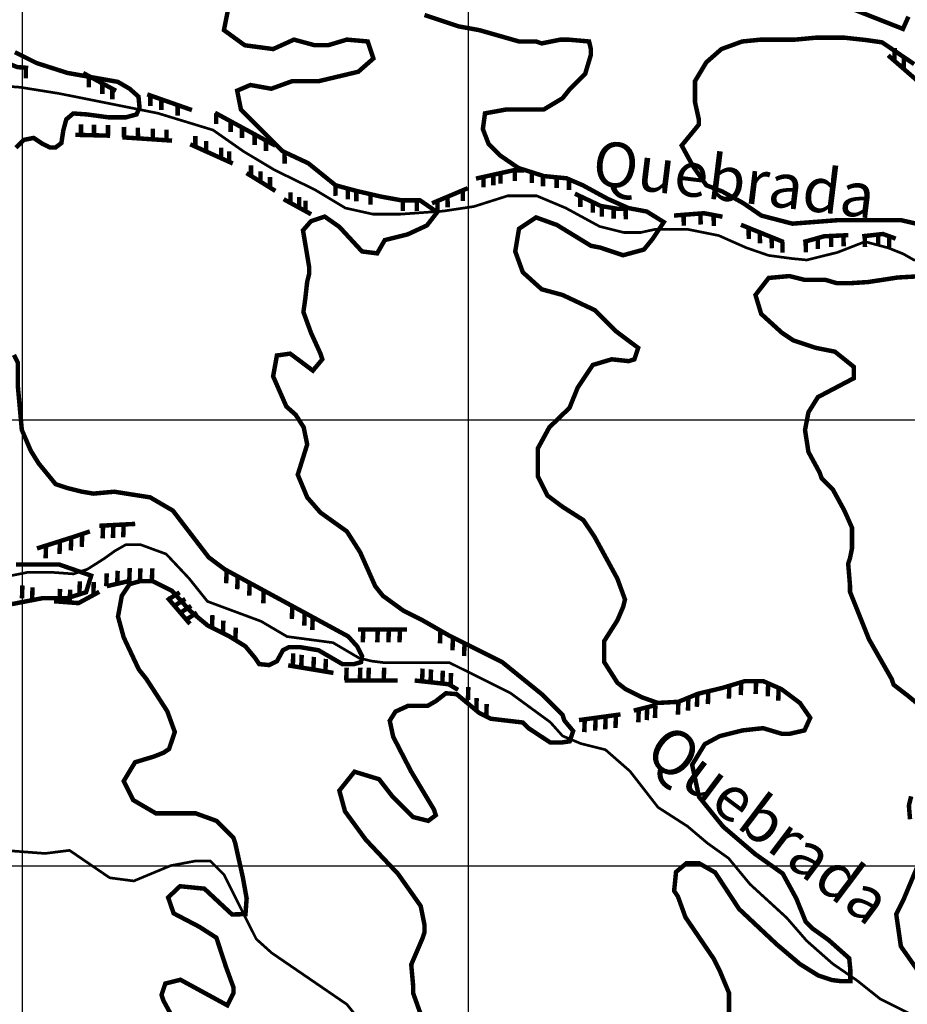
# Model space of a CAD drawing. Units: inches. Extents: x 599040 to 676533, y 7426417 to 7486413.
# Drawn here: x 608994 to 610984, y 7434689 to 7436897 of the extents above; entities that cross this region are included whole.
import ezdxf

# ---------------------------------------------------------------- set-up
doc = ezdxf.new("R2010")
doc.units = ezdxf.units.IN
doc.linetypes.add('ACAD_ISO14W100', pattern=[25.5, 12, -3, 0.5, -3, 0.5, -3, 0.5, -3])
for name, color, linetype in [('GRILLA', 7, 'CONTINUOUS'), ('LAYER03', 42, 'CONTINUOUS'), ('LAYER05', 7, 'CONTINUOUS'), ('LAYER09', 4, 'ACAD_ISO14W100')]:
    doc.layers.add(name, color=color, linetype=linetype)

msp = doc.modelspace()

# ---------------------------------------------------------------- linework, layer by layer
at = {"layer": 'GRILLA'}
for p, q in [((609000, 7428362.2), (609000, 7456050.1)), ((610000, 7428353.4), (610000, 7456042.6)), ((602358.5, 7436000), (627947.6, 7436000)), ((602351.7, 7435000), (627939.1, 7435000))]:
    msp.add_line(p, q, dxfattribs=at)
at = {"layer": 'LAYER03', "linetype": 'Continuous'}
for points, elevation in [([(609460.2, 7436916, 10, 10, 0), (609451.7, 7436873.5, 10, 10, 0), (609498.4, 7436839.6, 10, 10, 0), (609562, 7436831.1, 10, 10, 0), (609608.7, 7436852.3, 10, 10, 0), (609655.3, 7436839.6, 10, 10, 0), (609685, 7436839.6, 10, 10, 0), (609727.4, 7436852.3, 10, 10, 0), (609774.1, 7436848.1, 10, 10, 0), (609786.8, 7436809.9, 10, 10, 0), (609752.9, 7436780.2, 10, 10, 0), (609663.8, 7436759, 10, 10, 0), (609604.4, 7436759, 10, 10, 0), (609557.8, 7436742.1, 10, 10, 0), (609511.1, 7436750.5, 10, 10, 0), (609481.4, 7436737.8, 10, 10, 0), (609489.9, 7436695.4, 10, 10, 0), (609583.2, 7436602.1, 10, 10, 0), (609640.8, 7436575.1, 10, 10, 0), (609702, 7436525.7, 10, 10, 0), (609748.7, 7436513, 10, 10, 0), (609748.7, 7436513, 10, 10, 0), (609803.8, 7436500.3, 10, 10, 0), (609850.5, 7436491.8, 10, 10, 0), (609891.5, 7436491.8, 10, 10, 0), (609930, 7436465.3, 10, 10, 0), (609906.9, 7436435.6, 10, 10, 0), (609863.2, 7436415.4, 10, 10, 0), (609812.3, 7436402.7, 10, 10, 0), (609795.3, 7436373, 10, 10, 0), (609761.4, 7436377.3, 10, 10, 0), (609710.5, 7436432.4, 10, 10, 0), (609677.8, 7436455.4, 10, 10, 0), (609647, 7436445.2, 10, 10, 0), (609629, 7436424.6, 10, 10, 0), (609642.6, 7436343.3, 10, 10, 0), (609642.6, 7436326.4, 10, 10, 0), (609638.4, 7436309.4, 10, 10, 0), (609634.1, 7436271.2, 10, 10, 0), (609629.9, 7436241.5, 10, 10, 0), (609646.9, 7436194.9, 10, 10, 0), (609668.1, 7436148.2, 10, 10, 0), (609672.3, 7436135.5, 10, 10, 0), (609651.1, 7436110.1, 10, 10, 0), (609600.2, 7436148.2, 10, 10, 0), (609570.5, 7436144, 10, 10, 0), (609562, 7436097.3, 10, 10, 0), (609591.7, 7436029.5, 10, 10, 0), (609612.5, 7436011.2, 10, 10, 0), (609630.5, 7435983, 10, 10, 0), (609638.4, 7435944.6, 10, 10, 0), (609617.2, 7435876.8, 10, 10, 0), (609638.4, 7435825.9, 10, 10, 0), (609668.1, 7435791.9, 10, 10, 0), (609727.4, 7435749.5, 10, 10, 0), (609757.1, 7435702.9, 10, 10, 0), (609791.1, 7435626.5, 10, 10, 0), (609808, 7435605.3, 10, 10, 0), (609854.7, 7435571.4, 10, 10, 0), (609897.1, 7435550.2, 10, 10, 0), (609956.5, 7435516.2, 10, 10, 0), (610075.3, 7435456.8, 10, 10, 0), (610164.3, 7435384.7, 10, 10, 0), (610211, 7435338.1, 10, 10, 0), (610215.2, 7435325.4, 10, 10, 0), (610234.8, 7435302, 10, 10, 0), (610227.1, 7435278.9, 10, 10, 0), (610209.1, 7435276.3, 10, 10, 0), (610183.4, 7435276.3, 10, 10, 0), (610134.6, 7435308.4, 10, 10, 0), (610121.9, 7435321.1, 10, 10, 0), (610049.8, 7435329.6, 10, 10, 0), (610024.4, 7435342.3, 10, 10, 0), (609973.5, 7435384.7, 10, 10, 0), (609949.5, 7435386.7, 10, 10, 0), (609926.3, 7435368.7, 10, 10, 0), (609908.4, 7435358.5, 10, 10, 0), (609864.7, 7435358.5, 10, 10, 0), (609836.4, 7435345.6, 10, 10, 0), (609823.5, 7435325.1, 10, 10, 0), (609831.2, 7435289.2, 10, 10, 0), (609871.7, 7435210.8, 10, 10, 0), (609922.6, 7435126, 10, 10, 0), (609926.8, 7435113.3, 10, 10, 0), (609909.8, 7435100.6, 10, 10, 0), (609875.9, 7435109, 10, 10, 0), (609829.2, 7435155.7, 10, 10, 0), (609799.6, 7435193.9, 10, 10, 0), (609744.4, 7435210.8, 10, 10, 0), (609710.5, 7435168.4, 10, 10, 0), (609723.2, 7435121.8, 10, 10, 0), (609769.9, 7435058.1, 10, 10, 0), (609842, 7434981.8, 10, 10, 0), (609892.9, 7434909.7, 10, 10, 0), (609901.4, 7434867.3, 10, 10, 0), (609901.4, 7434850.3, 10, 10, 0), (609897.1, 7434837.6, 10, 10, 0), (609871.7, 7434778.2, 10, 10, 0), (609875.9, 7434731.5, 10, 10, 0), (609875.9, 7434714.6, 10, 10, 0), (609897.1, 7434655.2, 10, 10, 0)], 3100), ([(610999.5, 7436797.3, 10, 10, 0), (610927.6, 7436846.1, 10, 10, 0), (610891.6, 7436851.3, 10, 10, 0), (610843, 7436856.6, 10, 10, 0), (610779.4, 7436856.6, 10, 10, 0), (610732.7, 7436852.3, 10, 10, 0), (610656.4, 7436852.3, 10, 10, 0), (610613.9, 7436848.1, 10, 10, 0), (610567.3, 7436831.1, 10, 10, 0), (610533.4, 7436801.4, 10, 10, 0), (610507.9, 7436759, 10, 10, 0), (610507.9, 7436712.4, 10, 10, 0), (610516.4, 7436674.2, 10, 10, 0), (610516.4, 7436661.5, 10, 10, 0), (610478.2, 7436614.8, 10, 10, 0), (610503.7, 7436568.1, 10, 10, 0), (610533.4, 7436525.7, 10, 10, 0), (610569.6, 7436511.5, 10, 10, 0), (610615.9, 7436485.8, 10, 10, 0), (610657, 7436457.6, 10, 10, 0), (610726.4, 7436439.6, 10, 10, 0), (610826.6, 7436447.3, 10, 10, 0), (610970.6, 7436447.3, 10, 10, 0), (611037.4, 7436431.9, 10, 10, 0)], 3200), ([(611009.1, 7436321.5, 10, 10, 0), (610962.9, 7436318.9, 10, 10, 0), (610896, 7436308.7, 10, 10, 0), (610854.9, 7436306.1, 10, 10, 0), (610826, 7436306.1, 10, 10, 0), (610800.6, 7436313.6, 10, 10, 0), (610753.9, 7436313.6, 10, 10, 0), (610720, 7436322.1, 10, 10, 0), (610673.3, 7436317.9, 10, 10, 0), (610643.6, 7436279.7, 10, 10, 0), (610656.4, 7436237.3, 10, 10, 0), (610703, 7436194.9, 10, 10, 0), (610728.5, 7436177.9, 10, 10, 0), (610779.4, 7436161, 10, 10, 0), (610821.8, 7436152.5, 10, 10, 0), (610864.2, 7436118.5, 10, 10, 0), (610864.2, 7436093.1, 10, 10, 0), (610783.6, 7436050.7, 10, 10, 0), (610762.4, 7436016.7, 10, 10, 0), (610754.7, 7435976.9, 10, 10, 0), (610762.4, 7435927.7, 10, 10, 0), (610787.8, 7435881, 10, 10, 0), (610792.1, 7435868.3, 10, 10, 0), (610817.5, 7435842.8, 10, 10, 0), (610843, 7435796.2, 10, 10, 0), (610860, 7435758, 10, 10, 0), (610860, 7435711.3, 10, 10, 0), (610855.7, 7435690.1, 10, 10, 0), (610851.5, 7435677.4, 10, 10, 0), (610855.7, 7435626.5, 10, 10, 0), (610855.7, 7435613.8, 10, 10, 0), (610898.1, 7435507.7, 10, 10, 0), (610949, 7435418.7, 10, 10, 0), (610953.3, 7435405.9, 10, 10, 0), (610985, 7435381.4, 10, 10, 0), (611063.6, 7435316.9, 10, 10, 0)], 3200), ([(608985.1, 7435675.2, 10, 10, 0), (609082.7, 7435675.2, 10, 10, 0), (609154, 7435650.4, 10, 10, 0), (609142.6, 7435613.2, 10, 10, 0), (609100.4, 7435599.9, 10, 10, 0), (609045, 7435599.9, 10, 10, 0), (608976.2, 7435586.6, 10, 10, 0)], 3000), ([(610992.7, 7435155.5, 10, 10, 0), (610987.6, 7435135, 10, 10, 0), (610990.2, 7435104.2, 10, 10, 0)], 3200), ([(611008.1, 7435001.5, 10, 10, 0), (610974.7, 7434921.9, 10, 10, 0), (610959.3, 7434891.1, 10, 10, 0), (610969.6, 7434819.2, 10, 10, 0), (611005.6, 7434767.8, 10, 10, 0)], 3200)]:
    msp.add_lwpolyline(points, format="xyseb", dxfattribs=dict(at, elevation=elevation))
at = {"layer": 'LAYER03', "linetype": 'Continuous', "const_width": 10}
for points, elevation in [([(610584.3, 7434629.7), (610584.3, 7434714.6), (610563, 7434765.5), (610550.3, 7434790.9), (610486.7, 7434884.2), (610469.7, 7434930.9), (610461.2, 7434943.6), (610465.5, 7434986), (610488.8, 7435005.5), (610517, 7435005.5), (610553, 7434985), (610607, 7434902.8), (610691.8, 7434823.2), (610743.2, 7434779.6), (610784.4, 7434753.9), (610815.2, 7434743.7), (610835.8, 7434741.1), (610856.3, 7434741.1), (610856.3, 7434766.8), (610853.8, 7434792.4), (610807.5, 7434833.5), (610771.5, 7434859.2), (610756.1, 7434874.6), (610735.5, 7434925.9), (610704.7, 7434982.4), (610643, 7435026.1), (610571, 7435087.7), (610517, 7435154.4), (610501.6, 7435226.3), (610529.9, 7435272.5), (610563.3, 7435290.5), (610614.7, 7435303.4), (610660.6, 7435308.4), (610703, 7435295.7), (610720, 7435295.7), (610753.5, 7435303.4), (610766.4, 7435331.6), (610743.2, 7435365), (610702.1, 7435395.8), (610661, 7435413.8), (610619.8, 7435413.8), (610568.4, 7435398.4), (610514.5, 7435385.5), (610470.8, 7435367.5), (610424.5, 7435365), (610388.5, 7435377.8), (610352.5, 7435395.8), (610334, 7435410.2), (610304.3, 7435456.8), (610304.3, 7435503.5), (610334, 7435550.2), (610346.7, 7435579.9), (610351, 7435596.8), (610334, 7435643.5), (610283.1, 7435736.8), (610257.6, 7435775), (610211, 7435804.7), (610177.1, 7435830.1), (610155.8, 7435872.5), (610155.8, 7435936.1), (610181.3, 7435982.8), (610226.7, 7436026.8), (610244.9, 7436071.9), (610278.9, 7436122.8), (610321.3, 7436135.5), (610359.4, 7436131.3), (610372.2, 7436135.5), (610380.7, 7436161), (610329.8, 7436199.1), (610283.1, 7436245.8), (610211, 7436279.7), (610164.3, 7436292.4), (610121.9, 7436330.6), (610104.9, 7436377.3), (610113.4, 7436428.2), (610151.6, 7436453.6), (610198.3, 7436436.7), (610274.6, 7436390), (610295.8, 7436385.8), (610346.7, 7436368.8), (610393.4, 7436381.5), (610412.8, 7436405.2), (610438, 7436443.1), (610399.9, 7436466.8), (610358.8, 7436474.5), (610312.5, 7436495.1), (610256, 7436525.9), (610220, 7436541.3), (610168.6, 7436546.4), (610112, 7436564.4), (610070.9, 7436592.6), (610045.2, 7436618.3), (610032.3, 7436651.7), (610037.1, 7436686.9), (610083.7, 7436695.4), (610168.6, 7436695.4), (610211, 7436720.8), (610228, 7436742.1), (610261.9, 7436776), (610274.6, 7436818.4), (610274.6, 7436831.1), (610270.4, 7436848.1), (610223.7, 7436852.3), (610206.7, 7436852.3), (610164.3, 7436843.8), (610151.6, 7436848.1), (610113.4, 7436848.1), (610024.4, 7436873.5), (609977.7, 7436882), (609901.4, 7436907.5)], 3150), ([(610860, 7436921.3), (610974.3, 7436876.3), (610986.6, 7436903.8)], 3150), ([(608985.1, 7436609.6), (609002.8, 7436627.4), (609025, 7436631.8), (609045, 7436618.5), (609061.5, 7436610.6), (609074.2, 7436610.6), (609087.2, 7436620.3), (609091.6, 7436649.1), (609098.2, 7436673.5), (609113.8, 7436686.7), (609144.8, 7436684.5), (609193.6, 7436677.9), (609231.3, 7436677.9), (609255.7, 7436684.5), (609262.4, 7436700), (609260.1, 7436724.4), (609240.2, 7436742.1), (609213.6, 7436757.6), (609100.5, 7436777.6), (609031.7, 7436799.7), (608982.9, 7436824.1)], 3050), ([(609341.5, 7434650.9), (609316, 7434697.6), (609311.8, 7434710.3), (609320.3, 7434735.8), (609354.2, 7434744.3), (609459.2, 7434687), (609473, 7434714.6), (609473, 7434727.3), (609456, 7434773.9), (609434.8, 7434838.5), (609396.6, 7434863), (609338.9, 7434893.2), (609326.6, 7434928.8), (609353.1, 7434954), (609407.8, 7434948.5), (609469.9, 7434890.7), (609500, 7434891.4), (609502.6, 7434926.6), (609494.2, 7434973.3), (609477.2, 7435049.7), (609473, 7435062.4), (609434.8, 7435100.6), (609388.1, 7435117.5), (609299, 7435117.5), (609248.1, 7435147.2), (609226.9, 7435189.6), (609252.4, 7435232), (609294.8, 7435244.8), (609316, 7435253.2), (609328.7, 7435261.7), (609341.5, 7435299.9), (609324.5, 7435346.6), (609277.8, 7435418.7), (609260.9, 7435439.9), (609226.9, 7435512), (609214.2, 7435558.6), (609222.7, 7435605.3), (609240.2, 7435631.5), (609264.6, 7435638.2), (609291.3, 7435638.2), (609335.6, 7435616), (609375.5, 7435571.7), (609415.4, 7435538.5), (609464.2, 7435514.1), (609499.7, 7435492), (609521.9, 7435465.4), (609530.8, 7435452.1), (609552.9, 7435449.9), (609570.7, 7435458.8), (609584, 7435483.1), (609597.3, 7435489.8), (609623.9, 7435489.8), (609663.8, 7435483.1), (609717.1, 7435452.1), (609743.7, 7435452.1), (609759.2, 7435456.5), (609761.4, 7435469.8), (609750.3, 7435492), (609730.4, 7435514.1), (609453.1, 7435664.8), (609417.7, 7435691.3), (609337.2, 7435796.2), (609286.3, 7435825.9), (609205.7, 7435838.6), (609159.1, 7435834.3), (609133.6, 7435838.6), (609099.7, 7435847.1), (609074.2, 7435855.6), (609036.1, 7435902.2), (609018.5, 7435930.6), (608998.5, 7435977.1), (608989.6, 7436074.6), (608989.6, 7436127.7), (608980.8, 7436145.4)], 3050)]:
    msp.add_lwpolyline(points, dxfattribs=dict(at, elevation=elevation))
at = {"layer": 'LAYER03', "const_width": 10}
for points in [[(610941.1, 7436817), (611008.6, 7436758.3)], [(610955.7, 7436833.6), (610955.1, 7436804.8)], [(608921.9, 7436816.5), (608988.6, 7436790.6), (609012.7, 7436788.8)], [(610976.4, 7436815.7), (610975.8, 7436786.9)], [(609007.4, 7436789.2), (609007.4, 7436765.4)], [(609135.9, 7436777.5), (609209.8, 7436737.5)], [(609179, 7436754.2), (609179.1, 7436730.5)], [(609201.3, 7436742.1), (609201.4, 7436718.4)], [(609279.7, 7436729.5), (609379.9, 7436694.3)], [(609286.5, 7436727.1), (609286.6, 7436703.4)], [(609311.2, 7436718.5), (609311.3, 7436694.7)], [(609347.8, 7436705.6), (609347.9, 7436681.8)], [(609431.6, 7436688.3), (609567.1, 7436614.5)], [(609434.3, 7436686.8), (609434.4, 7436663.1)], [(609466.8, 7436669.1), (609466.9, 7436645.4)], [(609131.1, 7436662.2), (609131.1, 7436638.5)], [(609160.2, 7436661.5), (609160.3, 7436637.8)], [(609191.6, 7436660.8), (609191.7, 7436637)], [(609227.6, 7436656.7), (609227.7, 7436633)], [(609258.8, 7436654.6), (609258.9, 7436630.9)], [(609292.2, 7436652.4), (609292.3, 7436628.7)], [(609323, 7436650.4), (609323, 7436626.6)], [(609492.2, 7436655.3), (609492.2, 7436631.6)], [(609196.3, 7436636.9), (609118.4, 7436638.8)], [(609224.1, 7436633.2), (609335.4, 7436625.8)], [(609387.6, 7436636.1), (609387.7, 7436612.4)], [(609411.8, 7436625.2), (609411.9, 7436601.4)], [(609520.7, 7436639.8), (609520.7, 7436616)], [(609546.1, 7436626), (609546.1, 7436602.2)], [(609376.1, 7436617.6), (609471.6, 7436574.5)], [(609445.6, 7436610), (609445.7, 7436586.2)], [(609463.6, 7436601.9), (609463.6, 7436578.1)], [(609502.4, 7436553), (609567.1, 7436513)], [(609512.3, 7436570.6), (609512.3, 7436546.8)], [(609533.8, 7436557.3), (609533.8, 7436533.6)], [(610016.9, 7436540.7), (610100, 7436559.1), (610124.7, 7436559.1)], [(610071.6, 7436552.8), (610071.7, 7436529)], [(610104.1, 7436559.1), (610104.1, 7436535.4)], [(609555, 7436544.2), (609555, 7436520.4)], [(610033.8, 7436544.4), (610033.8, 7436520.7)], [(610055.7, 7436549.3), (610055.8, 7436525.5)], [(609601.1, 7436509.7), (609601.2, 7436486)], [(609918.3, 7436485.3), (609998.4, 7436519.1)], [(609987.3, 7436514.4), (609987.4, 7436490.7)], [(609585.6, 7436494.5), (609647.2, 7436460.7)], [(609620.5, 7436499.1), (609620.6, 7436475.3)], [(609634.6, 7436491.3), (609634.7, 7436467.6)], [(609930.6, 7436490.5), (609930.7, 7436466.7)], [(609953.2, 7436500), (609953.3, 7436476.3)], [(610238.7, 7436506.8), (610297.2, 7436479.1), (610334.1, 7436473), (610352.6, 7436473)], [(610250.8, 7436501.1), (610250.9, 7436477.3)], [(610279.1, 7436487.7), (610279.1, 7436463.9)], [(610299, 7436478.8), (610299.1, 7436455.1)], [(610325.5, 7436474.4), (610325.6, 7436450.7)], [(610352.6, 7436473), (610352.7, 7436449.2)], [(610460.9, 7436457.8), (610528.2, 7436463), (610569.6, 7436455.2)], [(610482.4, 7436459.5), (610482.9, 7436434.8)], [(610520.3, 7436462.4), (610520.7, 7436437.7)], [(610549.8, 7436458.9), (610550.2, 7436434.2)], [(610611.1, 7436437.1), (610706.9, 7436398.3)], [(610628.2, 7436430.2), (610628.6, 7436405.5)], [(610653.3, 7436420), (610653.8, 7436395.3)], [(610679.8, 7436409.3), (610680.3, 7436384.6)], [(610704, 7436399.5), (610704.4, 7436374.8)], [(610750.9, 7436398.3), (610797.5, 7436411.3), (610851.8, 7436413.8)], [(610756.1, 7436399.8), (610756.6, 7436375.1)], [(610783.2, 7436407.3), (610783.6, 7436382.6)], [(610813, 7436412), (610813.4, 7436387.3)], [(610840.9, 7436413.3), (610841.4, 7436388.6)], [(610882.9, 7436411.3), (610929.5, 7436416.4), (610958, 7436406.1)], [(610888.7, 7436411.9), (610889.1, 7436387.2)], [(610918.6, 7436415.2), (610919, 7436390.5)], [(610943.2, 7436411.5), (610943.6, 7436386.8)], [(609172.2, 7435762.2), (609252.7, 7435766.4)], [(609179.7, 7435733.8), (609180.7, 7435762.6)], [(609202.8, 7435735), (609203.8, 7435763.8)], [(609225.8, 7435736.2), (609226.9, 7435765)], [(609032.5, 7435711.4), (609112.9, 7435736.8), (609151, 7435749.5)], [(609108.3, 7435706.8), (609109.4, 7435735.7)], [(609132.8, 7435714.9), (609133.9, 7435743.8)], [(609051.8, 7435689), (609052.8, 7435717.8)], [(609083, 7435698.8), (609084, 7435727.7)], [(609187.9, 7435626.7), (609188.9, 7435655.6)], [(609212.3, 7435632.3), (609213.4, 7435661.2)], [(609239.4, 7435638.6), (609240.5, 7435667.4)], [(608998.8, 7435599.5), (608999.8, 7435628.4)], [(609158.9, 7435607.4), (609159.9, 7435636.3)], [(609189.1, 7435626.8), (609244.2, 7435639.5)], [(609070.6, 7435593), (609125.6, 7435588.8), (609172.2, 7435614.1)], [(609083.1, 7435591.8), (609084.2, 7435620.7)], [(609105.9, 7435590.1), (609107, 7435618.9)], [(609328, 7435597.5), (609352.4, 7435613)], [(609324.7, 7435601.4), (609375.5, 7435542.2)], [(609340.7, 7435582.7), (609365.1, 7435598.2)], [(609354.1, 7435567.2), (609378.4, 7435582.6)], [(609367.2, 7435551.9), (609391.5, 7435567.4)], [(609752.4, 7435529.5), (609862.5, 7435529.5)], [(609763.1, 7435500.7), (609764.2, 7435529.5)], [(609795.6, 7435500.7), (609796.7, 7435529.5)], [(609820.5, 7435500.7), (609821.5, 7435529.5)], [(609845.4, 7435500.7), (609846.4, 7435529.5)], [(609606.1, 7435447.1), (609607.2, 7435476)], [(609625, 7435444), (609626.1, 7435472.8)], [(609595.7, 7435449.2), (609697.3, 7435432.3)], [(609652.3, 7435439.5), (609653.4, 7435468.3)], [(609679.3, 7435435), (609680.3, 7435463.8)], [(609725.9, 7435415.3), (609726.9, 7435444.1)], [(609756.5, 7435415.3), (609757.5, 7435444.1)], [(609775.6, 7435415.3), (609776.6, 7435444.1)], [(609810, 7435415.3), (609811, 7435444.1)], [(609896.1, 7435413.3), (609897.2, 7435442.1)], [(609915, 7435411.2), (609916.1, 7435440)], [(609941.5, 7435408.2), (609942.5, 7435437.1)], [(609959.9, 7435403.5), (609961, 7435432.3)], [(609722.7, 7435415.3), (609841.3, 7435415.3)], [(609879.4, 7435415.3), (609955.6, 7435406.9), (609976.8, 7435394.2)], [(609998.8, 7435371.6), (609999.8, 7435400.5)], [(610370.6, 7435347.7), (610421.4, 7435360.4)], [(610247.8, 7435326.5), (610341, 7435339.2)], [(610329.7, 7435309), (610330.7, 7435337.8)], [(610380.9, 7435321.7), (610381.9, 7435350.5)], [(610399.8, 7435326.4), (610400.8, 7435355.2)], [(610418.2, 7435331), (610419.2, 7435359.8)], [(610259.7, 7435299.5), (610260.8, 7435328.3)], [(610284.1, 7435302.8), (610285.2, 7435331.6)], [(610306.7, 7435305.8), (610307.7, 7435334.7)]]:
    msp.add_lwpolyline(points, dxfattribs=at)
for points, elevation in [([(609148.7, 7436769.1), (609148.8, 7436745.3)], 3050), ([(609587.7, 7436597.9), (609587.8, 7436574.1)], 3100), ([(610142.3, 7436554.8), (610142.3, 7436531)], 3150), ([(610167.2, 7436546.9), (610167.2, 7436523.1)], 3150), ([(610197.8, 7436543.5), (610197.8, 7436519.8)], 3150), ([(610225.5, 7436538.9), (610225.5, 7436515.2)], 3150), ([(609702, 7436525.7), (609702.1, 7436502)], 3100), ([(609729.6, 7436518.2), (609729.7, 7436494.4)], 3100), ([(609748.7, 7436513), (609748.7, 7436489.3)], 3100), ([(609780.3, 7436505.7), (609780.4, 7436481.9)], 3100), ([(609852.9, 7436491.8), (609853, 7436468)], 3100), ([(609884, 7436491.8), (609884.1, 7436468)], 3100), ([(609263.4, 7435638.1), (609264.4, 7435666.9)], 3050), ([(609290, 7435638.1), (609291.1, 7435666.9)], 3050), ([(609456.7, 7435633.4), (609457.7, 7435662.3)], 3050), ([(609481.5, 7435620), (609482.5, 7435648.8)], 3050), ([(609127.6, 7435608.7), (609128.6, 7435637.6)], 3000), ([(609508.4, 7435605.3), (609509.5, 7435634.2)], 3050), ([(609021.5, 7435595.5), (609022.5, 7435624.3)], 3000), ([(609539.9, 7435588.2), (609541, 7435617)], 3050), ([(609604, 7435553.4), (609605, 7435582.2)], 3050), ([(609424.9, 7435533.1), (609425.9, 7435561.9)], 3050), ([(609631.8, 7435538.3), (609632.8, 7435567.2)], 3050), ([(609449.4, 7435520.8), (609450.4, 7435549.7)], 3050), ([(609649.8, 7435528.5), (609650.9, 7435557.3)], 3050), ([(609477.3, 7435505.1), (609478.3, 7435534)], 3050), ([(609936.1, 7435498.4), (609937.2, 7435527.3)], 3100), ([(609964.2, 7435483), (609965.2, 7435511.9)], 3100), ([(609990.2, 7435470), (609991.2, 7435498.9)], 3100), ([(610610.6, 7435382.5), (610611.7, 7435411.3)], 3150), ([(610644, 7435384.9), (610645.1, 7435413.8)], 3150), ([(610671.1, 7435380), (610672.1, 7435408.9)], 3150), ([(610512.2, 7435356.2), (610513.3, 7435385)], 3150), ([(610536.9, 7435362.3), (610537.9, 7435391.1)], 3150), ([(610584, 7435374.5), (610585, 7435403.3)], 3150), ([(610694.6, 7435369.8), (610695.6, 7435398.6)], 3150), ([(610017.5, 7435346.9), (610018.5, 7435375.8)], 3100), ([(610039.9, 7435333.9), (610040.9, 7435362.7)], 3100), ([(610469.7, 7435338.7), (610470.8, 7435367.5)], 3150), ([(610492.2, 7435347.9), (610493.2, 7435376.8)], 3150)]:
    msp.add_lwpolyline(points, dxfattribs=dict(at, elevation=elevation))
at = {"layer": 'LAYER09', "ltscale": 10, "const_width": 6, "flags": 128}
for points in [[(605536, 7436723.1), (605583.3, 7436680.3), (605614.2, 7436666.6), (605655.4, 7436666.6), (605696.6, 7436690.6), (605730.9, 7436724.9), (605792.7, 7436755.7), (606005.5, 7436814), (606094.7, 7436824.3), (606201.1, 7436855.1), (606286.9, 7436868.8), (606355.5, 7436882.6), (606417.3, 7436868.8), (606506.6, 7436814), (606602.6, 7436783.1), (606671.3, 7436783.1), (606774.3, 7436724.9), (606839.5, 7436714.6), (606908.1, 7436707.7), (606966.4, 7436687.2), (607041.9, 7436687.2), (607158.6, 7436724.9), (607234.1, 7436714.6), (607376.6, 7436714.6), (607496.7, 7436728.3), (607579.1, 7436748.9), (607668.3, 7436766), (607754.1, 7436793.4), (607836.5, 7436814), (607877.6, 7436841.4), (607912, 7436862), (607932.6, 7436868.8), (607963.4, 7436862), (608001.2, 7436827.7), (608056.1, 7436793.4), (608162.5, 7436745.4), (608241.4, 7436728.3), (608378.7, 7436745.4), (608504, 7436745.4), (608555.5, 7436748.9), (608593.2, 7436762.6), (608631, 7436779.7), (608768.2, 7436779.7), (608902.1, 7436752.3), (608994.8, 7436745.4), (609080.6, 7436731.7), (609303.6, 7436687.2), (609427.2, 7436649.5), (609495.8, 7436601.5), (609564.5, 7436560.3), (609655.4, 7436515.8), (609724.1, 7436474.6), (609785.8, 7436460.9), (609847.6, 7436460.9), (609943.7, 7436467.8), (610012.4, 7436478.1), (610087.9, 7436502), (610153.1, 7436502), (610218.3, 7436474.6), (610293.8, 7436433.5), (610348.7, 7436419.8), (610386.4, 7436419.8), (610417.3, 7436426.6), (610492.8, 7436426.6), (610561.5, 7436412.9), (610623.2, 7436385.5), (610673, 7436368.4), (610724.5, 7436361.5), (610758.8, 7436358.1), (610827.5, 7436375.2), (610889.2, 7436399.2), (610940.7, 7436385.5), (610975, 7436371.8), (610999.1, 7436358.1), (611088.3, 7436344.4), (611136.3, 7436327.2), (611205, 7436316.9), (611294.2, 7436299.8), (611431.5, 7436244.9), (611486.4, 7436234.7), (611527.6, 7436231.2), (611575.6, 7436221), (611630.5, 7436214.1), (611678.6, 7436203.8), (611757.5, 7436173), (611788.4, 7436169.5), (611831.3, 7436173), (611865.6, 7436197), (611924, 7436214.1), (611961.7, 7436210.7), (611982.3, 7436200.4), (612009.8, 7436190.1), (612033.8, 7436190.1), (612057.8, 7436193.5), (612078.4, 7436210.7), (612105.9, 7436214.1), (612126.5, 7436210.7), (612147.1, 7436193.5), (612243.2, 7436176.4), (612315.2, 7436152.4), (612476, 7436050.7), (612531.1, 7436021), (612600.1, 7435977.6), (612739, 7435800.4), (612815.3, 7435758), (612887.4, 7435690.1), (612942.6, 7435618), (612970, 7435595.2), (613031.8, 7435526.7), (613086.7, 7435499.2), (613227.4, 7435375.8), (613296.1, 7435327.8), (613364.7, 7435293.6), (613447.1, 7435231.9), (613515.7, 7435166.7), (613574.1, 7435122.2), (613611.8, 7435084.5), (613776.6, 7434988.5), (613865.8, 7434964.5), (613937.9, 7434964.5), (614006.5, 7434947.3), (614076.9, 7434919.9), (614148.9, 7434885.6), (614207.3, 7434868.5), (614265.6, 7434861.6), (614324, 7434871.9), (614389.2, 7434851.3), (614704.9, 7434573.7), (614783.9, 7434508.5), (614957.2, 7434405.7), (615043, 7434350.9), (615121.9, 7434282.3), (615221.4, 7434203.5), (615307.2, 7434165.7), (615386.2, 7434121.2), (615526.9, 7434025.2), (615561.2, 7434008.1), (615595.5, 7433994.3), (615636.7, 7433987.5), (615684.8, 7433990.9), (615808.3, 7434052.6), (615842.6, 7434066.3), (615897.5, 7434066.3), (615986.8, 7434038.9), (616048.6, 7434011.5), (616240.7, 7434011.5), (616316.2, 7433973.8), (616448.4, 7433939.5), (616616.5, 7433870.9), (616688.6, 7433833.2), (616755.8, 7433802.6), (616972.1, 7433683.9), (617052.7, 7433641.4), (617090.9, 7433594.8), (617163, 7433556.6), (617252.1, 7433514.2), (617315.7, 7433480.3), (617459.9, 7433408.2), (617532, 7433391.2), (617595.6, 7433382.7), (617663.5, 7433382.7), (617773.8, 7433365.7), (617913.7, 7433255.5), (617964.6, 7433221.5), (618041, 7433187.6), (618125.8, 7433157.9), (618197.9, 7433128.2), (618287, 7433073.1), (618397.3, 7433017.9), (618479.6, 7433011.1), (618534.5, 7433031.7), (618644.4, 7433086.5), (618692.4, 7433093.4), (618743.9, 7433083.1), (618836.5, 7433048.8), (618939.5, 7433017.9), (619025.3, 7432983.7), (619114.5, 7432915.1), (619162.6, 7432904.8), (619234.7, 7432904.8), (619322, 7432945.8), (619378.9, 7432976.4), (619451, 7433024.4), (619481.9, 7433038.1), (619500.1, 7433051.9), (619517.1, 7433068.8), (619572.2, 7433179.1), (619601.9, 7433247), (619661.3, 7433289.4), (619750.4, 7433314.8), (619816.8, 7433320.5), (619888.9, 7433320.5), (619974.7, 7433327.3), (620060.5, 7433341), (620173.8, 7433354.7), (620232.1, 7433341), (620266.4, 7433313.6), (620321.4, 7433299.9), (620451.8, 7433299.9), (620539.3, 7433275.9), (620635.4, 7433269), (620831, 7433293), (620892.8, 7433282.8), (620968.3, 7433262.2), (620999.2, 7433245), (621036.9, 7433234.8)], [(607401.9, 7436710.2), (607467.1, 7436665.6), (607501.4, 7436627.9), (607549.5, 7436586.8), (607611.2, 7436545.6), (607748.5, 7436466.8), (607813.7, 7436405.1), (607861.8, 7436336.5), (607975, 7436244), (608064.3, 7436144.5), (608112.3, 7436106.8), (608198.1, 7436017.7), (608253, 7435976.6), (608366.3, 7435842.9), (608421.2, 7435801.7), (608472.7, 7435736.6), (608531, 7435681.8), (608668.3, 7435585.8), (608815.9, 7435585.8), (608884.5, 7435596.1), (608922.3, 7435623.5), (608960, 7435647.5), (609011.5, 7435657.8), (609066.4, 7435657.8), (609114.4, 7435654.3), (609145.3, 7435664.6), (609183.1, 7435688.6), (609207.1, 7435705.8), (609231.1, 7435719.5), (609265.5, 7435719.5), (609322.1, 7435698.9), (609373.6, 7435644.1), (609414.8, 7435592.6), (609534.9, 7435548.1), (609593.2, 7435513.8), (609696.2, 7435500.1), (609754.5, 7435465.8), (609782, 7435458.9), (609809.4, 7435455.5), (609957, 7435455.5), (610094.3, 7435387), (610183.5, 7435321.8), (610211, 7435291), (610252.2, 7435273.8), (610307.1, 7435260.1), (610362, 7435212.1), (610425.2, 7435130.8), (610490.7, 7435088.7), (610535.3, 7435051), (610583.3, 7435016.7), (610631.4, 7434958.5), (610713.8, 7434883), (610758.4, 7434831.6), (610816.7, 7434780.2), (610871.6, 7434742.5), (610923.1, 7434701.4), (610991.8, 7434667.1), (611108.4, 7434615.7), (611159.9, 7434564.2), (611204.5, 7434516.2), (611232, 7434492.2), (611377.4, 7434383.7), (611504.7, 7434277.7), (611555.6, 7434260.7), (611631.9, 7434252.2), (611690.2, 7434274.1), (611734.8, 7434280.9), (611761.9, 7434266.3), (611796.6, 7434253.5), (611855, 7434150.6), (611927, 7434088.9), (611981.9, 7434023.8), (612047.1, 7433972.4), (612181, 7433835.3), (612218.7, 7433794.1), (612297.7, 7433746.1), (612407.5, 7433663.9), (612561.9, 7433602.2), (612658, 7433574.7), (612737, 7433547.3), (612809.1, 7433509.6), (612894.9, 7433454.8), (612970.4, 7433403.3), (613047.6, 7433365.6), (613109.4, 7433338.2), (613191.7, 7433317.6), (613363.3, 7433279.9), (613418.2, 7433249.1), (613466.3, 7433214.8), (613510.9, 7433146.2), (613562.4, 7433101.7), (613658.5, 7433033.1), (613744.3, 7432985.1), (613830.1, 7432920), (613881.6, 7432865.1), (613936.5, 7432820.6), (614118.4, 7432731.5), (614202.4, 7432693.7), (614338.1, 7432606.5), (614380.5, 7432585.3), (614550.2, 7432555.6), (614626.5, 7432547.1), (614643.5, 7432551.3), (614685.9, 7432551.3), (614732.5, 7432559.8), (614936.1, 7432559.8), (615169.4, 7432453.8), (615334.8, 7432385.9), (615487.5, 7432301.1), (615572.4, 7432267.2), (615610.6, 7432267.2), (615725.1, 7432224.7), (615742, 7432216.3), (615769.3, 7432199.7)], [(604512.8, 7436487.6), (604527.2, 7436466.3), (604723.4, 7436314.1), (604809.2, 7436238.7), (604908.7, 7436173.6), (604994.5, 7436105), (605042.6, 7436070.7), (605073.5, 7436063.9), (605179.9, 7436098.2), (605231.3, 7436091.3), (605300, 7436050.2), (605341.2, 7436012.5), (605375.5, 7435961.1), (605423.5, 7435909.6), (605529.9, 7435841.1), (605650, 7435806.8), (605691.2, 7435830.8), (605725.6, 7435865.1), (605787.3, 7435878.8), (605876.6, 7435871.9), (605955.5, 7435817.1), (606016, 7435749.5), (606092.4, 7435656.2), (606164.5, 7435609.5), (606321.4, 7435529), (606410.5, 7435435.6), (606546.2, 7435355), (606594.3, 7435349.3), (606638.9, 7435359.5), (606687, 7435393.8), (606745.3, 7435411), (606807.1, 7435400.7), (606862, 7435359.5), (606892.9, 7435345.8), (606930.7, 7435342.4), (606968.4, 7435366.4), (607033.6, 7435421.3), (607078.2, 7435438.4), (607129.7, 7435438.4), (607174.3, 7435428.1), (607253.3, 7435435), (607325.3, 7435448.7), (607380.3, 7435431.5), (607448.9, 7435417.8), (607534.7, 7435411), (607599.9, 7435441.8), (607665.1, 7435455.5), (607697.7, 7435493.2), (607714.9, 7435530.9), (607738.9, 7435544.7), (607797.2, 7435544.7), (607814.4, 7435565.2), (607835, 7435613.2), (607848.7, 7435661.2), (607876.2, 7435692.1), (607903.6, 7435695.5), (607986, 7435695.5), (608109.6, 7435626.9), (608171.3, 7435589.2), (608315.5, 7435520.7), (608370.4, 7435476.1), (608449.3, 7435404.1), (608586.6, 7435311.6), (608617.5, 7435273.8), (608637.4, 7435202.3), (608760.4, 7435092.1), (608908.8, 7435032.7), (608981.9, 7435032.7), (609050.6, 7435027.5), (609105.5, 7435034.4), (609195.6, 7434972.9), (609249.6, 7434965.8), (609332, 7435000.1), (609386.9, 7435010.4), (609421.2, 7435010.4), (609452.1, 7434979.6), (609524.2, 7434835.6), (609558.5, 7434804.7), (609727.4, 7434689.1), (609778.3, 7434625.5), (609837.7, 7434583.1), (609939.5, 7434540.7), (610057.9, 7434434.5), (610112.8, 7434372.8), (610184.8, 7434328.2), (610236.3, 7434270), (610294.7, 7434208.3), (610342.7, 7434174), (610383.9, 7434146.5), (610517.8, 7434078), (610603.6, 7434030), (610665.3, 7433968.3), (610850.7, 7433814), (611029.1, 7433652.9), (611267.1, 7433505.7), (611385.9, 7433399.7), (611708.3, 7433208.8), (611746.5, 7433200.3), (611784.6, 7433204.6), (611844, 7433247), (611975.5, 7433276.7), (612017.9, 7433276.7), (612090, 7433297.9), (612166.4, 7433306.4), (612305.3, 7433356.8), (612415.1, 7433356.8), (612518, 7433339.7), (612593.5, 7433315.7), (612832.3, 7433213), (613116.5, 7433017.9), (613171.6, 7432999), (613248, 7432958.5), (613307.4, 7432933.1), (613383.7, 7432878), (613612.8, 7432695.6), (613672.1, 7432636.2), (613706.1, 7432610.7), (613820.6, 7432547.1), (613888.5, 7432500.4), (613989.6, 7432462.9), (614079.3, 7432415.6), (614151.4, 7432369), (614275.7, 7432307.3), (614359.3, 7432271.4), (614431.4, 7432237.5), (614503.5, 7432182.3), (614537.4, 7432161.1), (614558.6, 7432156.9), (614618, 7432152.6), (614690.1, 7432178.1), (614694.4, 7432178.1), (614742.4, 7432201), (614818, 7432214.7), (614872.9, 7432214.7)]]:
    msp.add_lwpolyline(points, dxfattribs=at)

# ---------------------------------------------------------------- texts
at = {"layer": 'LAYER05', "char_height": 100, "attachment_point": 1}
for insert, width, rotation in [((610286.6, 7436627.3), 863.751, 353), ((610450.5, 7435324.1), 861.975, 323)]:
    msp.add_mtext('\\fArial|b0|i1|c0|p34;Quebrada', dxfattribs=dict(at, insert=insert, width=width, rotation=rotation))

doc.saveas('drawing.dxf')
